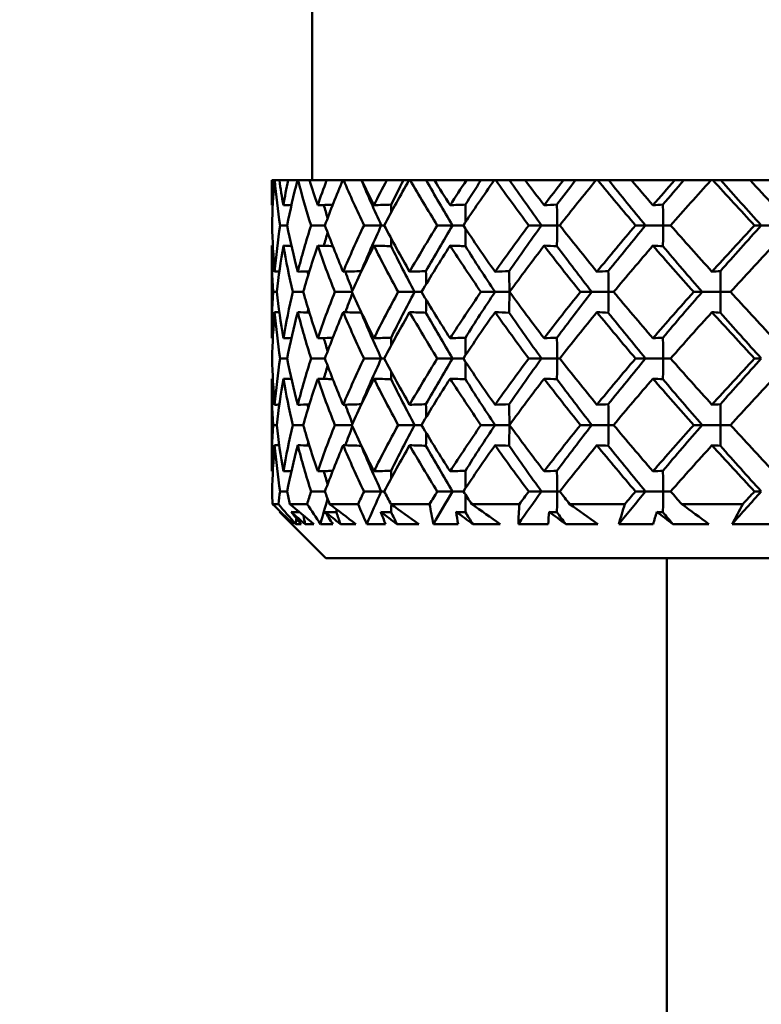
# Model space of a CAD drawing. Units: inches. Extents: x 3 to 157, y -86 to 85.
# Drawn here: x 13 to 13, y 69 to 70 of the extents above; entities that cross this region are included whole.
import ezdxf

# ---------------------------------------------------------------- set-up
doc = ezdxf.new("R2010")
doc.units = ezdxf.units.IN
doc.header["$LTSCALE"] = 8
doc.header["$MEASUREMENT"] = 0
doc.layers.add('Dimension (ANSI)', color=7, linetype='Continuous', lineweight=25)
doc.layers.add('Visible (ANSI)', color=7, linetype='Continuous', lineweight=50)
doc.styles.get("Standard").update_dxf_attribs({"font": 'calibril.ttf'})
doc.dimstyles.new('Default (ANSI)', dxfattribs={"dimscale": 8, "dimtxt": 0.125, "dimasz": 0.098425, "dimexe": 0.125, "dimexo": 0.0625, "dimgap": 0.031496, "dimtad": 0, "dimtih": 1, "dimtoh": 1, "dimrnd": 1e-08, "dimzin": 4, "dimdsep": 46, "dimtxsty": 'Standard', "dimcen": 0.09, "dimdle": 0.393701, "dimclrd": 256, "dimclre": 256, "dimclrt": 256, "dimadec": 0, "dimazin": 1, "dimtfac": 1, "dimtofl": 0, "dimtmove": 0, "dimatfit": 3, "dimfxl": 1, "dimtolj": 1, "dimtzin": 4, "dimlwd": -1, "dimlwe": -1, "dimarcsym": 0})

# ---------------------------------------------------------------- blocks, each defined once
blk = doc.blocks.new('*D13')
at = {"layer": 'Defpoints', "color": 0, "transparency": 16777216}
for p in [(9.42323, 69.8712), (9.42323, 67.70139), (6.29673, 67.11765)]:
    blk.add_point(p, dxfattribs=at)
at = {"layer": 'Dimension (ANSI)', "transparency": 16777216}
for p, q in [((9.42323, 69.3712), (9.42323, 66.70139)), ((7.08414, 67.70139), (8.63583, 67.70139)), ((9.42323, 67.70139), (15.77291, 67.70139))]:
    blk.add_line(p, q, dxfattribs=at)
for points in [[(7.08414, 67.83262), (7.08414, 67.57016), (6.29673, 67.70139)], [(8.63583, 67.83262), (8.63583, 67.57016), (9.42323, 67.70139)]]:
    blk.add_solid(points, dxfattribs=at)
at = {"layer": 'Dimension (ANSI)', "transparency": 16777216, "char_height": 1, "attachment_point": 3}
for s, insert in [('\\A1; 3.13', (19.23488, 68.9749)), ('\\A1;[79.4]', (19.41873, 67.44942))]:
    blk.add_mtext(s, dxfattribs=dict(at, insert=insert))

msp = doc.modelspace()

# ---------------------------------------------------------------- linework, layer by layer
at = {"layer": 'Visible (ANSI)'}
for p, q in [((13.03529, 70.03765), (13.03529, 70.19765)), ((13.00529, 70.03765), (13.00559, 70.03765)), ((13.00529, 70.03765), (13.00529, 70.01918)), ((13.00737, 70.03765), (13.00559, 70.03765)), ((13.00737, 70.03765), (13.00751, 70.03765)), ((13.01096, 70.03765), (13.00751, 70.03765)), ((13.01096, 70.03765), (13.01738, 70.03765)), ((13.02433, 70.03765), (13.01738, 70.03765)), ((13.02433, 70.03765), (13.02476, 70.03765)), ((13.03333, 70.03765), (13.02476, 70.03765)), ((13.03333, 70.03765), (13.04596, 70.03765)), ((13.05787, 70.03765), (13.04596, 70.03765)), ((13.05787, 70.03765), (13.05858, 70.03765)), ((13.07181, 70.03765), (13.05858, 70.03765)), ((13.07201, 70.03765), (13.07181, 70.03765)), ((13.07201, 70.03765), (13.09048, 70.03765)), ((13.10284, 70.03765), (13.09048, 70.03765)), ((13.10699, 70.03765), (13.10284, 70.03765)), ((13.10699, 70.03765), (13.10795, 70.03765)), ((13.11983, 70.03765), (13.10795, 70.03765)), ((13.12583, 70.03765), (13.11983, 70.03765)), ((13.12583, 70.03765), (13.14958, 70.03765)), ((13.16033, 70.03765), (13.14958, 70.03765)), ((13.17019, 70.03765), (13.16033, 70.03765)), ((13.17019, 70.03765), (13.17136, 70.03765)), ((13.18153, 70.03765), (13.17136, 70.03765)), ((13.19316, 70.03765), (13.18153, 70.03765)), ((13.19316, 70.03765), (13.22145, 70.03765)), ((13.23028, 70.03765), (13.22145, 70.03765)), ((13.24554, 70.03765), (13.23028, 70.03765)), ((13.24554, 70.03765), (13.2469, 70.03765)), ((13.25505, 70.03765), (13.2469, 70.03765)), ((13.27195, 70.03765), (13.25505, 70.03765)), ((13.27195, 70.03765), (13.30393, 70.03765)), ((13.31056, 70.03765), (13.30393, 70.03765)), ((13.33076, 70.03765), (13.31056, 70.03765)), ((13.33076, 70.03765), (13.33226, 70.03765)), ((13.33814, 70.03765), (13.33226, 70.03765)), ((13.3598, 70.03765), (13.33814, 70.03765)), ((13.3598, 70.03765), (13.3945, 70.03765)), ((13.01146, 70.00418), (13.01667, 70.00418)), ((13.03442, 70.00418), (13.04468, 70.00418)), ((13.07366, 70.00418), (13.08648, 70.00418)), ((13.08648, 70.00418), (13.08866, 70.00418)), ((13.12798, 70.00418), (13.13932, 70.00418)), ((13.13932, 70.00418), (13.14727, 70.00418)), ((13.19575, 70.00418), (13.20527, 70.00418)), ((13.20527, 70.00418), (13.21676, 70.00418)), ((13.21873, 70.00418), (13.21676, 70.00418)), ((13.2749, 70.00418), (13.2823, 70.00418)), ((13.2823, 70.00418), (13.29529, 70.00418)), ((13.30088, 70.00418), (13.29529, 70.00418)), ((13.36302, 70.00418), (13.36808, 70.00418)), ((13.36808, 70.00418), (13.38218, 70.00418)), ((13.00529, 69.98918), (13.00529, 69.92057)), ((13.00633, 69.95488), (13.00894, 69.95488)), ((13.02085, 69.95488), (13.02862, 69.95488)), ((13.05207, 69.95488), (13.06474, 69.95488)), ((13.09903, 69.95488), (13.11115, 69.95488)), ((13.11115, 69.95488), (13.11623, 69.95488)), ((13.16031, 69.95488), (13.17077, 69.95488)), ((13.17077, 69.95488), (13.18138, 69.95488)), ((13.18152, 69.95488), (13.18138, 69.95488)), ((13.23405, 69.95488), (13.24253, 69.95488)), ((13.24253, 69.95488), (13.25482, 69.95488)), ((13.25862, 69.95488), (13.25482, 69.95488)), ((13.318, 69.95488), (13.32425, 69.95488)), ((13.32425, 69.95488), (13.33785, 69.95488)), ((13.34519, 69.95488), (13.33785, 69.95488)), ((13.01146, 69.90557), (13.01667, 69.90557)), ((13.03442, 69.90557), (13.04468, 69.90557)), ((13.07366, 69.90557), (13.08648, 69.90557)), ((13.08648, 69.90557), (13.08866, 69.90557)), ((13.12798, 69.90557), (13.13932, 69.90557)), ((13.13932, 69.90557), (13.14727, 69.90557)), ((13.19575, 69.90557), (13.20527, 69.90557)), ((13.20527, 69.90557), (13.21676, 69.90557)), ((13.21873, 69.90557), (13.21676, 69.90557)), ((13.2749, 69.90557), (13.2823, 69.90557)), ((13.2823, 69.90557), (13.29529, 69.90557)), ((13.30088, 69.90557), (13.29529, 69.90557)), ((13.36302, 69.90557), (13.36808, 69.90557)), ((13.00529, 69.89057), (13.00529, 69.82196)), ((13.00633, 69.85626), (13.00894, 69.85626)), ((13.02085, 69.85626), (13.02862, 69.85626)), ((13.05207, 69.85626), (13.06474, 69.85626)), ((13.09903, 69.85626), (13.11115, 69.85626)), ((13.11115, 69.85626), (13.11623, 69.85626)), ((13.16031, 69.85626), (13.17077, 69.85626)), ((13.17077, 69.85626), (13.18138, 69.85626)), ((13.18152, 69.85626), (13.18138, 69.85626)), ((13.23405, 69.85626), (13.24253, 69.85626)), ((13.24253, 69.85626), (13.25482, 69.85626)), ((13.25862, 69.85626), (13.25482, 69.85626)), ((13.318, 69.85626), (13.32425, 69.85626)), ((13.32425, 69.85626), (13.33785, 69.85626)), ((13.34519, 69.85626), (13.33785, 69.85626)), ((13.01146, 69.80696), (13.01667, 69.80696)), ((13.03442, 69.80696), (13.04468, 69.80696)), ((13.07366, 69.80696), (13.08648, 69.80696)), ((13.08648, 69.80696), (13.08866, 69.80696)), ((13.12798, 69.80696), (13.13932, 69.80696)), ((13.13932, 69.80696), (13.14727, 69.80696)), ((13.19575, 69.80696), (13.20527, 69.80696)), ((13.20527, 69.80696), (13.21676, 69.80696)), ((13.21873, 69.80696), (13.21676, 69.80696)), ((13.2749, 69.80696), (13.2823, 69.80696)), ((13.2823, 69.80696), (13.29529, 69.80696)), ((13.30088, 69.80696), (13.29529, 69.80696)), ((13.36302, 69.80696), (13.36808, 69.80696)), ((13.01017, 69.79765), (13.00581, 69.79765)), ((13.04529, 69.75765), (13.01114, 69.7918)), ((13.03154, 69.79765), (13.01861, 69.79765)), ((13.06929, 69.79765), (13.04817, 69.79765)), ((13.12225, 69.79765), (13.09359, 69.79765)), ((13.18884, 69.79765), (13.15349, 69.79765)), ((13.26701, 69.79765), (13.22606, 69.79765)), ((13.35439, 69.79765), (13.30909, 69.79765)), ((13.04529, 69.75765), (14.09529, 69.75765)), ((13.29797, 65.78025), (13.29797, 69.75765))]:
    msp.add_line(p, q, dxfattribs=at)
for points in [[(13.00529, 70.01918), (13.00529, 70.02534), (13.00539, 70.0315), (13.00559, 70.03765)], [(13.00737, 70.03765), (13.00641, 70.0265), (13.00578, 70.01534), (13.00549, 70.00418)], [(13.01146, 70.00418), (13.00982, 70.01533), (13.0085, 70.02649), (13.00751, 70.03765)], [(13.01096, 70.03765), (13.01183, 70.0315), (13.0128, 70.02534), (13.01387, 70.01918)], [(13.01387, 70.01918), (13.01494, 70.02534), (13.01611, 70.0315), (13.01738, 70.03765)], [(13.02433, 70.03765), (13.02145, 70.0265), (13.0189, 70.01534), (13.01667, 70.00418)], [(13.03442, 70.00418), (13.03089, 70.01533), (13.02766, 70.02649), (13.02476, 70.03765)], [(13.03333, 70.03765), (13.03525, 70.0315), (13.03726, 70.02534), (13.03936, 70.01918)], [(13.03936, 70.01918), (13.04147, 70.02534), (13.04367, 70.0315), (13.04596, 70.03765)], [(13.05787, 70.03765), (13.05317, 70.0265), (13.04877, 70.01534), (13.04468, 70.00418)], [(13.07366, 70.00418), (13.06834, 70.01533), (13.06331, 70.02649), (13.05858, 70.03765)], [(13.08648, 70.00418), (13.0813, 70.01534), (13.07641, 70.0265), (13.07181, 70.03765)], [(13.07201, 70.03765), (13.07491, 70.0315), (13.07791, 70.02534), (13.08098, 70.01918)], [(13.08098, 70.01918), (13.08406, 70.02534), (13.08723, 70.0315), (13.09048, 70.03765)], [(13.10699, 70.03765), (13.10061, 70.0265), (13.09449, 70.01534), (13.08866, 70.00418)], [(13.0938, 70.01959), (13.09673, 70.02561), (13.09974, 70.03163), (13.10284, 70.03765)], [(13.12798, 70.00418), (13.12105, 70.01533), (13.11436, 70.02649), (13.10795, 70.03765)], [(13.13932, 70.00418), (13.13257, 70.01534), (13.12607, 70.0265), (13.11983, 70.03765)], [(13.12583, 70.03765), (13.12964, 70.0315), (13.13352, 70.02534), (13.13747, 70.01918)], [(13.13747, 70.01918), (13.14143, 70.02534), (13.14547, 70.0315), (13.14958, 70.03765)], [(13.17019, 70.03765), (13.16231, 70.0265), (13.15467, 70.01534), (13.14727, 70.00418)], [(13.14881, 70.01959), (13.15258, 70.02561), (13.15642, 70.03163), (13.16033, 70.03765)], [(13.19575, 70.00418), (13.1874, 70.01533), (13.17927, 70.02649), (13.17136, 70.03765)], [(13.20527, 70.00418), (13.19714, 70.01534), (13.18922, 70.0265), (13.18153, 70.03765)], [(13.19316, 70.03765), (13.19775, 70.0315), (13.2024, 70.02534), (13.20711, 70.01918)], [(13.20711, 70.01918), (13.21183, 70.02534), (13.21661, 70.0315), (13.22145, 70.03765)], [(13.21662, 70.01959), (13.22112, 70.02561), (13.22567, 70.03163), (13.23028, 70.03765)], [(13.24554, 70.03765), (13.23641, 70.0265), (13.22747, 70.01534), (13.21873, 70.00418)], [(13.2749, 70.00418), (13.26539, 70.01533), (13.25606, 70.02649), (13.2469, 70.03765)], [(13.2823, 70.00418), (13.27304, 70.01534), (13.26395, 70.0265), (13.25505, 70.03765)], [(13.27195, 70.03765), (13.27717, 70.0315), (13.28246, 70.02534), (13.28779, 70.01918)], [(13.28779, 70.01918), (13.29312, 70.02534), (13.2985, 70.0315), (13.30393, 70.03765)], [(13.29519, 70.01959), (13.30027, 70.02561), (13.30539, 70.03163), (13.31056, 70.03765)], [(13.33076, 70.03765), (13.32065, 70.0265), (13.31069, 70.01534), (13.30088, 70.00418)], [(13.36302, 70.00418), (13.35265, 70.01533), (13.34239, 70.02649), (13.33226, 70.03765)], [(13.36808, 70.00418), (13.35798, 70.01534), (13.34799, 70.0265), (13.33814, 70.03765)], [(13.3598, 70.03765), (13.36551, 70.0315), (13.37126, 70.02534), (13.37705, 70.01918)], [(13.00609, 70.0192), (13.00582, 70.0192), (13.00555, 70.01919), (13.00529, 70.01918)], [(13.0199, 70.01935), (13.01789, 70.01929), (13.01588, 70.01924), (13.01387, 70.01918)], [(13.05049, 70.0195), (13.04678, 70.0194), (13.04307, 70.01929), (13.03936, 70.01918)], [(13.04669, 70.00959), (13.04572, 70.01283), (13.04477, 70.01607), (13.04386, 70.01931)], [(13.0938, 70.01959), (13.08953, 70.01945), (13.08526, 70.01931), (13.08098, 70.01918)], [(13.0939, 70.01407), (13.09387, 70.01591), (13.09384, 70.01775), (13.0938, 70.01959)], [(13.14881, 70.01959), (13.14503, 70.01945), (13.14125, 70.01931), (13.13747, 70.01918)], [(13.14896, 70.00673), (13.14895, 70.01101), (13.1489, 70.0153), (13.14881, 70.01959)], [(13.21662, 70.01959), (13.21345, 70.01945), (13.21028, 70.01931), (13.20711, 70.01918)], [(13.29519, 70.01959), (13.29272, 70.01945), (13.29025, 70.01931), (13.28779, 70.01918)], [(13.00549, 70.00418), (13.00579, 69.99274), (13.00644, 69.98131), (13.00744, 69.96988)], [(13.00744, 69.96988), (13.00844, 69.98131), (13.00978, 69.99275), (13.01146, 70.00418)], [(13.01667, 70.00418), (13.01896, 69.99276), (13.02158, 69.98132), (13.02454, 69.96988)], [(13.02454, 69.96988), (13.0275, 69.98131), (13.0308, 69.99275), (13.03442, 70.00418)], [(13.04468, 70.00418), (13.04887, 69.99276), (13.05339, 69.98132), (13.05823, 69.96988)], [(13.05823, 69.96988), (13.06306, 69.98131), (13.0682, 69.99275), (13.07366, 70.00418)], [(13.07163, 69.97028), (13.07629, 69.98158), (13.08123, 69.99288), (13.08648, 70.00418)], [(13.08866, 70.00418), (13.09463, 69.99276), (13.1009, 69.98132), (13.10747, 69.96988)], [(13.10747, 69.96988), (13.11403, 69.98131), (13.12087, 69.99275), (13.12798, 70.00418)], [(13.11959, 69.97028), (13.1259, 69.98158), (13.13248, 69.99288), (13.13932, 70.00418)], [(13.14727, 70.00418), (13.15484, 69.99276), (13.16268, 69.98132), (13.17077, 69.96988)], [(13.17077, 69.96988), (13.17886, 69.98131), (13.18719, 69.99275), (13.19575, 70.00418)], [(13.18124, 69.97028), (13.18902, 69.98158), (13.19703, 69.99288), (13.20527, 70.00418)], [(13.21873, 70.00418), (13.22768, 69.99276), (13.23684, 69.98132), (13.24622, 69.96988)], [(13.24622, 69.96988), (13.25559, 69.98131), (13.26515, 69.99275), (13.2749, 70.00418)], [(13.2547, 69.97028), (13.26372, 69.98158), (13.27292, 69.99288), (13.2823, 70.00418)], [(13.30088, 70.00418), (13.31092, 69.99276), (13.32114, 69.98132), (13.33151, 69.96988)], [(13.33151, 69.96988), (13.34187, 69.98131), (13.35238, 69.99275), (13.36302, 70.00418)], [(13.33776, 69.97028), (13.34774, 69.98158), (13.35785, 69.99288), (13.36808, 70.00418)], [(13.04386, 69.98905), (13.04477, 69.99229), (13.04572, 69.99553), (13.04669, 69.99878)], [(13.14896, 70.00164), (13.14895, 69.99735), (13.1489, 69.99306), (13.14881, 69.98878)], [(13.00609, 69.98916), (13.00582, 69.98917), (13.00555, 69.98917), (13.00529, 69.98918)], [(13.00633, 69.95488), (13.00564, 69.96631), (13.00529, 69.97774), (13.00529, 69.98918)], [(13.01387, 69.98918), (13.01189, 69.97774), (13.01024, 69.96631), (13.00894, 69.95488)], [(13.0199, 69.98902), (13.01789, 69.98907), (13.01588, 69.98913), (13.01387, 69.98918)], [(13.02085, 69.95488), (13.01819, 69.96631), (13.01586, 69.97774), (13.01387, 69.98918)], [(13.03936, 69.98918), (13.03545, 69.97774), (13.03187, 69.96631), (13.02862, 69.95488)], [(13.05049, 69.98886), (13.04678, 69.98897), (13.04307, 69.98907), (13.03936, 69.98918)], [(13.05207, 69.95488), (13.04751, 69.96631), (13.04327, 69.97774), (13.03936, 69.98918)], [(13.08098, 69.98918), (13.07527, 69.97774), (13.06985, 69.96631), (13.06474, 69.95488)], [(13.0938, 69.98878), (13.08953, 69.98891), (13.08526, 69.98905), (13.08098, 69.98918)], [(13.09903, 69.95488), (13.09272, 69.96631), (13.0867, 69.97774), (13.08098, 69.98918)], [(13.0939, 69.99429), (13.09387, 69.99245), (13.09384, 69.99061), (13.0938, 69.98878)], [(13.11115, 69.95488), (13.10509, 69.96618), (13.0993, 69.97748), (13.0938, 69.98878)], [(13.13747, 69.98918), (13.13012, 69.97774), (13.12304, 69.96631), (13.11623, 69.95488)], [(13.14881, 69.98878), (13.14503, 69.98891), (13.14125, 69.98905), (13.13747, 69.98918)], [(13.16031, 69.95488), (13.15244, 69.96631), (13.14483, 69.97774), (13.13747, 69.98918)], [(13.17077, 69.95488), (13.16321, 69.96618), (13.15588, 69.97748), (13.14881, 69.98878)], [(13.20711, 69.98918), (13.19835, 69.97774), (13.18982, 69.96631), (13.18152, 69.95488)], [(13.21662, 69.98878), (13.21345, 69.98891), (13.21028, 69.98905), (13.20711, 69.98918)], [(13.23405, 69.95488), (13.22486, 69.96631), (13.21588, 69.97774), (13.20711, 69.98918)], [(13.24253, 69.95488), (13.2337, 69.96618), (13.22505, 69.97748), (13.21662, 69.98878)], [(13.28779, 69.98918), (13.27789, 69.97774), (13.26816, 69.96631), (13.25862, 69.95488)], [(13.29519, 69.98878), (13.29272, 69.98891), (13.29025, 69.98905), (13.28779, 69.98918)], [(13.318, 69.95488), (13.30777, 69.96631), (13.29769, 69.97774), (13.28779, 69.98918)], [(13.32425, 69.95488), (13.31441, 69.96618), (13.30472, 69.97748), (13.29519, 69.98878)], [(13.37705, 69.98918), (13.3663, 69.97774), (13.35568, 69.96631), (13.34519, 69.95488)], [(13.01086, 69.96997), (13.00972, 69.96994), (13.00858, 69.96991), (13.00744, 69.96988)], [(13.03315, 69.97012), (13.03028, 69.97004), (13.02741, 69.96996), (13.02454, 69.96988)], [(13.03239, 69.96766), (13.03223, 69.96847), (13.03206, 69.96928), (13.0319, 69.97008)], [(13.07163, 69.97028), (13.06717, 69.97014), (13.06269, 69.97001), (13.05823, 69.96988)], [(13.06514, 69.95576), (13.06332, 69.96048), (13.06155, 69.9652), (13.05983, 69.96993)], [(13.07164, 69.96992), (13.07164, 69.97004), (13.07164, 69.97016), (13.07163, 69.97028)], [(13.11959, 69.97028), (13.11555, 69.97014), (13.11151, 69.97001), (13.10747, 69.96988)], [(13.11973, 69.96071), (13.11971, 69.9639), (13.11966, 69.96709), (13.11959, 69.97028)], [(13.18124, 69.97028), (13.17775, 69.97014), (13.17426, 69.97001), (13.17077, 69.96988)], [(13.2547, 69.97028), (13.25188, 69.97014), (13.24905, 69.97001), (13.24622, 69.96988)], [(13.33776, 69.97028), (13.33568, 69.97014), (13.33359, 69.97001), (13.33151, 69.96988)], [(13.00529, 69.92057), (13.00529, 69.93201), (13.00564, 69.94344), (13.00633, 69.95488)], [(13.00894, 69.95488), (13.01024, 69.94344), (13.01189, 69.93201), (13.01387, 69.92057)], [(13.01387, 69.92057), (13.01586, 69.93201), (13.01819, 69.94344), (13.02085, 69.95488)], [(13.02862, 69.95488), (13.03187, 69.94343), (13.03545, 69.932), (13.03936, 69.92057)], [(13.03936, 69.92057), (13.04327, 69.93201), (13.04751, 69.94344), (13.05207, 69.95488)], [(13.05983, 69.93983), (13.06155, 69.94455), (13.06332, 69.94927), (13.06514, 69.95399)], [(13.06474, 69.95488), (13.06986, 69.94343), (13.07527, 69.932), (13.08098, 69.92057)], [(13.08098, 69.92057), (13.0867, 69.93201), (13.09272, 69.94344), (13.09903, 69.95488)], [(13.0938, 69.92098), (13.0993, 69.93228), (13.10509, 69.94358), (13.11115, 69.95488)], [(13.11623, 69.95488), (13.12305, 69.94343), (13.13013, 69.932), (13.13747, 69.92057)], [(13.13747, 69.92057), (13.14482, 69.93201), (13.15244, 69.94344), (13.16031, 69.95488)], [(13.14881, 69.92098), (13.15588, 69.93228), (13.16321, 69.94358), (13.17077, 69.95488)], [(13.18152, 69.95488), (13.18983, 69.94343), (13.19836, 69.932), (13.20711, 69.92057)], [(13.20711, 69.92057), (13.21587, 69.93201), (13.22486, 69.94344), (13.23405, 69.95488)], [(13.21662, 69.92098), (13.22505, 69.93228), (13.2337, 69.94358), (13.24253, 69.95488)], [(13.25862, 69.95488), (13.26817, 69.94343), (13.27789, 69.932), (13.28779, 69.92057)], [(13.28779, 69.92057), (13.29769, 69.93201), (13.30777, 69.94344), (13.318, 69.95488)], [(13.29519, 69.92098), (13.30472, 69.93228), (13.31441, 69.94358), (13.32425, 69.95488)], [(13.34519, 69.95488), (13.35569, 69.94343), (13.36631, 69.932), (13.37705, 69.92057)], [(13.11973, 69.94904), (13.11971, 69.94585), (13.11966, 69.94266), (13.11959, 69.93947)], [(13.00744, 69.93987), (13.00644, 69.92844), (13.00579, 69.91701), (13.00549, 69.90557)], [(13.01086, 69.93978), (13.00972, 69.93981), (13.00858, 69.93984), (13.00744, 69.93987)], [(13.01146, 69.90557), (13.00978, 69.91701), (13.00844, 69.92844), (13.00744, 69.93987)], [(13.02454, 69.93987), (13.02158, 69.92844), (13.01896, 69.91701), (13.01667, 69.90557)], [(13.03315, 69.93963), (13.03028, 69.93972), (13.02741, 69.9398), (13.02454, 69.93987)], [(13.03442, 69.90557), (13.03079, 69.91701), (13.0275, 69.92844), (13.02454, 69.93987)], [(13.0319, 69.93967), (13.03206, 69.94048), (13.03223, 69.94128), (13.03239, 69.94209)], [(13.05823, 69.93987), (13.05339, 69.92844), (13.04888, 69.91701), (13.04468, 69.90557)], [(13.07163, 69.93947), (13.06717, 69.93961), (13.06269, 69.93974), (13.05823, 69.93987)], [(13.07366, 69.90557), (13.0682, 69.91701), (13.06306, 69.92844), (13.05823, 69.93987)], [(13.07164, 69.93983), (13.07164, 69.93971), (13.07164, 69.93959), (13.07163, 69.93947)], [(13.08648, 69.90557), (13.08123, 69.91687), (13.07629, 69.92817), (13.07163, 69.93947)], [(13.10747, 69.93987), (13.10091, 69.92844), (13.09464, 69.91701), (13.08866, 69.90557)], [(13.11959, 69.93947), (13.11555, 69.93961), (13.11151, 69.93974), (13.10747, 69.93987)], [(13.12798, 69.90557), (13.12087, 69.91701), (13.11402, 69.92844), (13.10747, 69.93987)], [(13.13932, 69.90557), (13.13248, 69.91687), (13.1259, 69.92817), (13.11959, 69.93947)], [(13.17077, 69.93987), (13.16269, 69.92844), (13.15485, 69.91701), (13.14727, 69.90557)], [(13.18124, 69.93947), (13.17775, 69.93961), (13.17426, 69.93974), (13.17077, 69.93987)], [(13.19575, 69.90557), (13.18719, 69.91701), (13.17886, 69.92844), (13.17077, 69.93987)], [(13.20527, 69.90557), (13.19703, 69.91687), (13.18902, 69.92817), (13.18124, 69.93947)], [(13.24622, 69.93987), (13.23685, 69.92844), (13.22768, 69.91701), (13.21873, 69.90557)], [(13.2547, 69.93947), (13.25188, 69.93961), (13.24905, 69.93974), (13.24622, 69.93987)], [(13.2749, 69.90557), (13.26515, 69.91701), (13.25558, 69.92844), (13.24622, 69.93987)], [(13.2823, 69.90557), (13.27292, 69.91687), (13.26372, 69.92817), (13.2547, 69.93947)], [(13.33151, 69.93987), (13.32115, 69.92844), (13.31093, 69.91701), (13.30088, 69.90557)], [(13.33776, 69.93947), (13.33568, 69.93961), (13.33359, 69.93974), (13.33151, 69.93987)], [(13.36302, 69.90557), (13.35238, 69.91701), (13.34187, 69.92844), (13.33151, 69.93987)], [(13.36808, 69.90557), (13.35785, 69.91687), (13.34774, 69.92817), (13.33776, 69.93947)], [(13.00609, 69.92059), (13.00582, 69.92059), (13.00555, 69.92058), (13.00529, 69.92057)], [(13.0199, 69.92074), (13.01789, 69.92068), (13.01588, 69.92063), (13.01387, 69.92057)], [(13.05049, 69.92089), (13.04678, 69.92078), (13.04307, 69.92068), (13.03936, 69.92057)], [(13.04669, 69.91098), (13.04572, 69.91422), (13.04477, 69.91746), (13.04386, 69.9207)], [(13.0938, 69.92098), (13.08953, 69.92084), (13.08526, 69.9207), (13.08098, 69.92057)], [(13.0939, 69.91546), (13.09387, 69.9173), (13.09384, 69.91914), (13.0938, 69.92098)], [(13.14881, 69.92098), (13.14503, 69.92084), (13.14125, 69.9207), (13.13747, 69.92057)], [(13.14896, 69.90812), (13.14895, 69.9124), (13.1489, 69.91669), (13.14881, 69.92098)], [(13.21662, 69.92098), (13.21345, 69.92084), (13.21028, 69.9207), (13.20711, 69.92057)], [(13.29519, 69.92098), (13.29272, 69.92084), (13.29025, 69.9207), (13.28779, 69.92057)], [(13.00549, 69.90557), (13.00579, 69.89414), (13.00644, 69.88271), (13.00744, 69.87127)], [(13.00744, 69.87127), (13.00844, 69.8827), (13.00978, 69.89414), (13.01146, 69.90557)], [(13.01667, 69.90557), (13.01896, 69.89414), (13.02158, 69.88271), (13.02454, 69.87127)], [(13.02454, 69.87127), (13.0275, 69.8827), (13.0308, 69.89414), (13.03442, 69.90557)], [(13.04386, 69.89044), (13.04477, 69.89368), (13.04572, 69.89692), (13.04669, 69.90017)], [(13.04468, 69.90557), (13.04888, 69.89413), (13.05339, 69.8827), (13.05823, 69.87127)], [(13.05823, 69.87127), (13.06306, 69.8827), (13.0682, 69.89414), (13.07366, 69.90557)], [(13.07163, 69.87167), (13.07629, 69.88297), (13.08123, 69.89427), (13.08648, 69.90557)], [(13.08866, 69.90557), (13.09464, 69.89413), (13.10091, 69.8827), (13.10747, 69.87127)], [(13.10747, 69.87127), (13.11403, 69.8827), (13.12087, 69.89414), (13.12798, 69.90557)], [(13.11959, 69.87167), (13.1259, 69.88297), (13.13248, 69.89427), (13.13932, 69.90557)], [(13.14727, 69.90557), (13.15485, 69.89413), (13.16269, 69.8827), (13.17077, 69.87127)], [(13.14896, 69.90302), (13.14895, 69.89874), (13.1489, 69.89445), (13.14881, 69.89017)], [(13.17077, 69.87127), (13.17886, 69.8827), (13.18719, 69.89414), (13.19575, 69.90557)], [(13.18124, 69.87167), (13.18902, 69.88297), (13.19703, 69.89427), (13.20527, 69.90557)], [(13.21873, 69.90557), (13.22769, 69.89413), (13.23685, 69.8827), (13.24622, 69.87127)], [(13.24622, 69.87127), (13.25559, 69.8827), (13.26515, 69.89414), (13.2749, 69.90557)], [(13.2547, 69.87167), (13.26372, 69.88297), (13.27292, 69.89427), (13.2823, 69.90557)], [(13.30088, 69.90557), (13.31093, 69.89413), (13.32115, 69.8827), (13.33151, 69.87127)], [(13.33151, 69.87127), (13.34187, 69.8827), (13.35238, 69.89414), (13.36302, 69.90557)], [(13.33776, 69.87167), (13.34774, 69.88297), (13.35785, 69.89427), (13.36808, 69.90557)], [(13.0939, 69.89568), (13.09387, 69.89384), (13.09384, 69.892), (13.0938, 69.89017)], [(13.00609, 69.89055), (13.00582, 69.89055), (13.00555, 69.89056), (13.00529, 69.89057)], [(13.00633, 69.85626), (13.00564, 69.86771), (13.00529, 69.87914), (13.00529, 69.89057)], [(13.01387, 69.89057), (13.01189, 69.87913), (13.01024, 69.8677), (13.00894, 69.85626)], [(13.0199, 69.8904), (13.01789, 69.89046), (13.01588, 69.89051), (13.01387, 69.89057)], [(13.02085, 69.85626), (13.01818, 69.86771), (13.01586, 69.87914), (13.01387, 69.89057)], [(13.03936, 69.89057), (13.03545, 69.87913), (13.03187, 69.8677), (13.02862, 69.85626)], [(13.05049, 69.89025), (13.04678, 69.89036), (13.04307, 69.89046), (13.03936, 69.89057)], [(13.05207, 69.85626), (13.04751, 69.86771), (13.04327, 69.87915), (13.03936, 69.89057)], [(13.08098, 69.89057), (13.07527, 69.87913), (13.06985, 69.8677), (13.06474, 69.85626)], [(13.0938, 69.89017), (13.08953, 69.8903), (13.08526, 69.89044), (13.08098, 69.89057)], [(13.09903, 69.85626), (13.09271, 69.86771), (13.0867, 69.87915), (13.08098, 69.89057)], [(13.11115, 69.85626), (13.10509, 69.86757), (13.0993, 69.87887), (13.0938, 69.89017)], [(13.13747, 69.89057), (13.13012, 69.87913), (13.12304, 69.8677), (13.11623, 69.85626)], [(13.14881, 69.89017), (13.14503, 69.8903), (13.14125, 69.89044), (13.13747, 69.89057)], [(13.16031, 69.85626), (13.15243, 69.86771), (13.14482, 69.87915), (13.13747, 69.89057)], [(13.17077, 69.85626), (13.16321, 69.86757), (13.15588, 69.87887), (13.14881, 69.89017)], [(13.20711, 69.89057), (13.19835, 69.87913), (13.18982, 69.8677), (13.18152, 69.85626)], [(13.21662, 69.89017), (13.21345, 69.8903), (13.21028, 69.89044), (13.20711, 69.89057)], [(13.23405, 69.85626), (13.22485, 69.86771), (13.21586, 69.87915), (13.20711, 69.89057)], [(13.24253, 69.85626), (13.2337, 69.86757), (13.22505, 69.87887), (13.21662, 69.89017)], [(13.28779, 69.89057), (13.27789, 69.87913), (13.26816, 69.8677), (13.25862, 69.85626)], [(13.29519, 69.89017), (13.29272, 69.8903), (13.29025, 69.89044), (13.28779, 69.89057)], [(13.318, 69.85626), (13.30776, 69.86771), (13.29768, 69.87915), (13.28779, 69.89057)], [(13.32425, 69.85626), (13.31441, 69.86757), (13.30472, 69.87887), (13.29519, 69.89017)], [(13.37705, 69.89057), (13.3663, 69.87913), (13.35568, 69.8677), (13.34519, 69.85626)], [(13.01086, 69.87136), (13.00972, 69.87133), (13.00858, 69.8713), (13.00744, 69.87127)], [(13.03315, 69.87151), (13.03028, 69.87143), (13.02741, 69.87135), (13.02454, 69.87127)], [(13.03239, 69.86905), (13.03223, 69.86986), (13.03206, 69.87067), (13.0319, 69.87147)], [(13.07163, 69.87167), (13.06717, 69.87153), (13.06269, 69.8714), (13.05823, 69.87127)], [(13.06514, 69.85715), (13.06332, 69.86187), (13.06155, 69.86659), (13.05983, 69.87131)], [(13.07164, 69.87131), (13.07164, 69.87143), (13.07164, 69.87155), (13.07163, 69.87167)], [(13.11959, 69.87167), (13.11555, 69.87153), (13.11151, 69.8714), (13.10747, 69.87127)], [(13.11973, 69.8621), (13.11971, 69.86529), (13.11966, 69.86848), (13.11959, 69.87167)], [(13.18124, 69.87167), (13.17775, 69.87153), (13.17426, 69.8714), (13.17077, 69.87127)], [(13.2547, 69.87167), (13.25188, 69.87153), (13.24905, 69.8714), (13.24622, 69.87127)], [(13.33776, 69.87167), (13.33568, 69.87153), (13.33359, 69.8714), (13.33151, 69.87127)], [(13.00529, 69.82196), (13.00529, 69.8334), (13.00564, 69.84483), (13.00633, 69.85626)], [(13.00894, 69.85626), (13.01024, 69.84485), (13.01188, 69.83341), (13.01387, 69.82196)], [(13.01387, 69.82196), (13.01586, 69.8334), (13.01819, 69.84483), (13.02085, 69.85626)], [(13.02862, 69.85626), (13.03186, 69.84485), (13.03545, 69.83341), (13.03936, 69.82196)], [(13.03936, 69.82196), (13.04327, 69.8334), (13.04751, 69.84483), (13.05207, 69.85626)], [(13.06474, 69.85626), (13.06985, 69.84484), (13.07526, 69.8334), (13.08098, 69.82196)], [(13.08098, 69.82196), (13.0867, 69.8334), (13.09272, 69.84483), (13.09903, 69.85626)], [(13.0938, 69.82236), (13.0993, 69.83366), (13.10509, 69.84496), (13.11115, 69.85626)], [(13.11623, 69.85626), (13.12304, 69.84484), (13.13012, 69.8334), (13.13747, 69.82196)], [(13.13747, 69.82196), (13.14483, 69.8334), (13.15244, 69.84483), (13.16031, 69.85626)], [(13.14881, 69.82236), (13.15588, 69.83366), (13.16321, 69.84496), (13.17077, 69.85626)], [(13.18152, 69.85626), (13.18981, 69.84484), (13.19835, 69.8334), (13.20711, 69.82196)], [(13.20711, 69.82196), (13.21588, 69.8334), (13.22486, 69.84483), (13.23405, 69.85626)], [(13.21662, 69.82236), (13.22505, 69.83366), (13.2337, 69.84496), (13.24253, 69.85626)], [(13.25862, 69.85626), (13.26815, 69.84484), (13.27788, 69.8334), (13.28779, 69.82196)], [(13.28779, 69.82196), (13.29769, 69.8334), (13.30777, 69.84483), (13.318, 69.85626)], [(13.29519, 69.82236), (13.30472, 69.83366), (13.31441, 69.84496), (13.32425, 69.85626)], [(13.34519, 69.85626), (13.35567, 69.84484), (13.3663, 69.8334), (13.37705, 69.82196)], [(13.05983, 69.84122), (13.06155, 69.84594), (13.06332, 69.85066), (13.06514, 69.85538)], [(13.11973, 69.85043), (13.11971, 69.84724), (13.11966, 69.84405), (13.11959, 69.84086)], [(13.0319, 69.84106), (13.03206, 69.84186), (13.03223, 69.84267), (13.03239, 69.84348)], [(13.00744, 69.84126), (13.00644, 69.82983), (13.00579, 69.8184), (13.00549, 69.80696)], [(13.01086, 69.84117), (13.00972, 69.8412), (13.00858, 69.84123), (13.00744, 69.84126)], [(13.01146, 69.80696), (13.00978, 69.81841), (13.00843, 69.82985), (13.00744, 69.84126)], [(13.02454, 69.84126), (13.02158, 69.82983), (13.01896, 69.8184), (13.01667, 69.80696)], [(13.03315, 69.84102), (13.03028, 69.8411), (13.02741, 69.84118), (13.02454, 69.84126)], [(13.03442, 69.80696), (13.03079, 69.81841), (13.0275, 69.82985), (13.02454, 69.84126)], [(13.05823, 69.84126), (13.05339, 69.82983), (13.04888, 69.8184), (13.04468, 69.80696)], [(13.07163, 69.84086), (13.06717, 69.841), (13.06269, 69.84113), (13.05823, 69.84126)], [(13.07366, 69.80696), (13.06819, 69.81841), (13.06305, 69.82985), (13.05823, 69.84126)], [(13.07164, 69.84122), (13.07164, 69.8411), (13.07164, 69.84098), (13.07163, 69.84086)], [(13.08648, 69.80696), (13.08123, 69.81826), (13.07629, 69.82956), (13.07163, 69.84086)], [(13.10747, 69.84126), (13.10091, 69.82983), (13.09464, 69.8184), (13.08866, 69.80696)], [(13.11959, 69.84086), (13.11555, 69.841), (13.11151, 69.84113), (13.10747, 69.84126)], [(13.12798, 69.80696), (13.12086, 69.81841), (13.11402, 69.82985), (13.10747, 69.84126)], [(13.13932, 69.80696), (13.13248, 69.81826), (13.1259, 69.82956), (13.11959, 69.84086)], [(13.17077, 69.84126), (13.16269, 69.82983), (13.15485, 69.8184), (13.14727, 69.80696)], [(13.18124, 69.84086), (13.17775, 69.841), (13.17426, 69.84113), (13.17077, 69.84126)], [(13.19575, 69.80696), (13.18717, 69.81841), (13.17885, 69.82985), (13.17077, 69.84126)], [(13.20527, 69.80696), (13.19703, 69.81826), (13.18902, 69.82956), (13.18124, 69.84086)], [(13.24622, 69.84126), (13.23685, 69.82983), (13.22769, 69.8184), (13.21873, 69.80696)], [(13.2547, 69.84086), (13.25188, 69.841), (13.24905, 69.84113), (13.24622, 69.84126)], [(13.2749, 69.80696), (13.26513, 69.81841), (13.25557, 69.82985), (13.24622, 69.84126)], [(13.2823, 69.80696), (13.27292, 69.81826), (13.26372, 69.82956), (13.2547, 69.84086)], [(13.33151, 69.84126), (13.32115, 69.82983), (13.31093, 69.8184), (13.30088, 69.80696)], [(13.33776, 69.84086), (13.33568, 69.841), (13.33359, 69.84113), (13.33151, 69.84126)], [(13.36302, 69.80696), (13.35236, 69.81841), (13.34186, 69.82985), (13.33151, 69.84126)], [(13.36808, 69.80696), (13.35785, 69.81826), (13.34774, 69.82956), (13.33776, 69.84086)], [(13.00609, 69.82198), (13.00582, 69.82198), (13.00555, 69.82197), (13.00529, 69.82196)], [(13.0199, 69.82213), (13.01789, 69.82207), (13.01588, 69.82202), (13.01387, 69.82196)], [(13.05049, 69.82228), (13.04678, 69.82217), (13.04307, 69.82207), (13.03936, 69.82196)], [(13.04669, 69.81236), (13.04572, 69.81561), (13.04477, 69.81885), (13.04386, 69.82209)], [(13.0938, 69.82236), (13.08953, 69.82223), (13.08526, 69.82209), (13.08098, 69.82196)], [(13.0939, 69.81685), (13.09387, 69.81869), (13.09384, 69.82053), (13.0938, 69.82236)], [(13.14881, 69.82236), (13.14503, 69.82223), (13.14125, 69.82209), (13.13747, 69.82196)], [(13.14896, 69.80951), (13.14895, 69.81379), (13.1489, 69.81808), (13.14881, 69.82236)], [(13.21662, 69.82236), (13.21345, 69.82223), (13.21028, 69.82209), (13.20711, 69.82196)], [(13.29519, 69.82236), (13.29272, 69.82223), (13.29025, 69.82209), (13.28779, 69.82196)], [(13.00549, 69.80696), (13.00557, 69.80386), (13.00568, 69.80076), (13.00581, 69.79765)], [(13.01017, 69.79765), (13.01057, 69.80076), (13.01101, 69.80386), (13.01146, 69.80696)], [(13.01667, 69.80696), (13.01729, 69.80386), (13.01794, 69.80076), (13.01861, 69.79765)], [(13.03154, 69.79765), (13.03248, 69.80076), (13.03344, 69.80386), (13.03442, 69.80696)], [(13.04468, 69.80696), (13.04582, 69.80386), (13.04698, 69.80076), (13.04817, 69.79765)], [(13.06929, 69.79765), (13.07072, 69.80076), (13.07218, 69.80386), (13.07366, 69.80696)], [(13.07574, 69.78286), (13.07917, 69.79089), (13.08275, 69.79893), (13.08648, 69.80696)], [(13.08866, 69.80696), (13.09028, 69.80386), (13.09192, 69.80076), (13.09359, 69.79765)], [(13.12225, 69.79765), (13.12414, 69.80076), (13.12605, 69.80386), (13.12798, 69.80696)], [(13.12513, 69.78286), (13.12973, 69.79089), (13.13446, 69.79893), (13.13932, 69.80696)], [(13.14727, 69.80696), (13.14932, 69.80386), (13.1514, 69.80076), (13.15349, 69.79765)], [(13.18804, 69.78286), (13.19367, 69.79089), (13.19941, 69.79893), (13.20527, 69.80696)], [(13.18884, 69.79765), (13.19112, 69.80076), (13.19343, 69.80386), (13.19575, 69.80696)], [(13.21873, 69.80696), (13.22116, 69.80386), (13.2236, 69.80076), (13.22606, 69.79765)], [(13.26257, 69.78286), (13.26905, 69.79089), (13.27563, 69.79893), (13.2823, 69.80696)], [(13.26701, 69.79765), (13.26962, 69.80076), (13.27225, 69.80386), (13.2749, 69.80696)], [(13.30088, 69.80696), (13.3036, 69.80386), (13.30634, 69.80076), (13.30909, 69.79765)], [(13.34645, 69.78286), (13.35359, 69.79089), (13.36081, 69.79893), (13.36808, 69.80696)], [(13.35439, 69.79765), (13.35726, 69.80076), (13.36013, 69.80386), (13.36302, 69.80696)], [(13.04138, 69.78286), (13.04305, 69.78909), (13.04482, 69.79532), (13.04669, 69.80155)], [(13.14896, 69.80441), (13.14895, 69.80013), (13.1489, 69.79584), (13.14881, 69.79155)], [(13.00581, 69.79765), (13.01093, 69.79274), (13.01614, 69.78781), (13.02143, 69.78286)], [(13.02309, 69.78286), (13.01868, 69.78781), (13.01438, 69.79274), (13.01017, 69.79765)], [(13.01197, 69.79178), (13.01169, 69.79179), (13.01142, 69.79179), (13.01114, 69.7918)], [(13.02015, 69.78286), (13.01712, 69.78585), (13.01412, 69.78883), (13.01114, 69.7918)], [(13.01861, 69.79765), (13.02449, 69.79274), (13.03044, 69.78781), (13.03644, 69.78286)], [(13.01964, 69.7918), (13.02207, 69.78883), (13.02453, 69.78585), (13.02704, 69.78286)], [(13.02585, 69.79163), (13.02378, 69.79169), (13.02171, 69.79174), (13.01964, 69.7918)], [(13.02998, 69.78286), (13.02651, 69.78585), (13.02306, 69.78883), (13.01964, 69.7918)], [(13.02406, 69.79168), (13.02411, 69.79211), (13.02416, 69.79255), (13.02421, 69.79299)], [(13.04138, 69.78286), (13.03799, 69.78781), (13.03471, 69.79274), (13.03154, 69.79765)], [(13.04486, 69.7918), (13.04668, 69.78883), (13.04853, 69.78585), (13.05043, 69.78286)], [(13.05327, 69.79155), (13.05047, 69.79164), (13.04766, 69.79172), (13.04486, 69.7918)], [(13.05622, 69.78286), (13.05242, 69.78585), (13.04864, 69.78883), (13.04486, 69.7918)], [(13.04817, 69.79765), (13.05463, 69.79274), (13.06113, 69.78781), (13.06768, 69.78286)], [(13.05332, 69.79374), (13.0533, 69.79301), (13.05328, 69.79228), (13.05327, 69.79155)], [(13.05622, 69.78286), (13.05522, 69.78576), (13.05423, 69.78866), (13.05327, 69.79155)], [(13.07574, 69.78286), (13.07346, 69.78781), (13.07131, 69.79274), (13.06929, 69.79765)], [(13.08605, 69.7918), (13.0872, 69.78883), (13.08839, 69.78585), (13.08962, 69.78286)], [(13.0938, 69.79155), (13.09122, 69.79164), (13.08864, 69.79172), (13.08605, 69.7918)], [(13.09809, 69.78286), (13.09407, 69.78585), (13.09006, 69.78883), (13.08605, 69.7918)], [(13.09359, 69.79765), (13.10044, 69.79274), (13.1073, 69.78781), (13.11418, 69.78286)], [(13.09391, 69.79742), (13.09388, 69.79547), (13.09384, 69.79351), (13.0938, 69.79155)], [(13.09809, 69.78286), (13.09664, 69.78576), (13.09521, 69.78866), (13.0938, 69.79155)], [(13.12513, 69.78286), (13.12404, 69.78781), (13.12308, 69.79274), (13.12225, 69.79765)], [(13.14196, 69.7918), (13.1424, 69.78883), (13.14288, 69.78585), (13.14341, 69.78286)], [(13.14881, 69.79155), (13.14653, 69.79164), (13.14424, 69.79172), (13.14196, 69.7918)], [(13.1543, 69.78286), (13.15019, 69.78585), (13.14607, 69.78883), (13.14196, 69.7918)], [(13.1543, 69.78286), (13.15245, 69.78576), (13.15062, 69.78866), (13.14881, 69.79155)], [(13.15349, 69.79765), (13.16052, 69.79274), (13.16754, 69.78781), (13.17455, 69.78286)], [(13.18804, 69.78286), (13.18817, 69.78781), (13.18843, 69.79274), (13.18884, 69.79765)], [(13.21088, 69.7918), (13.21059, 69.78883), (13.21036, 69.78585), (13.21018, 69.78286)], [(13.21662, 69.79155), (13.21471, 69.79164), (13.21279, 69.79172), (13.21088, 69.7918)], [(13.22315, 69.78286), (13.21907, 69.78585), (13.21498, 69.78883), (13.21088, 69.7918)], [(13.22315, 69.78286), (13.22096, 69.78576), (13.21879, 69.78866), (13.21662, 69.79155)], [(13.22606, 69.79765), (13.23305, 69.79274), (13.24001, 69.78781), (13.24694, 69.78286)], [(13.26257, 69.78286), (13.26391, 69.78781), (13.26539, 69.79274), (13.26701, 69.79765)], [(13.29072, 69.7918), (13.28972, 69.78883), (13.28878, 69.78585), (13.28789, 69.78286)], [(13.29519, 69.79155), (13.2937, 69.79164), (13.29221, 69.79172), (13.29072, 69.7918)], [(13.30255, 69.78286), (13.29863, 69.78585), (13.29468, 69.78883), (13.29072, 69.7918)], [(13.30255, 69.78286), (13.30009, 69.78576), (13.29763, 69.78866), (13.29519, 69.79155)], [(13.30909, 69.79765), (13.31583, 69.79274), (13.32252, 69.78781), (13.32915, 69.78286)], [(13.34645, 69.78286), (13.34896, 69.78781), (13.35161, 69.79274), (13.35439, 69.79765)], [(13.02015, 69.78286), (13.02014, 69.78326), (13.02014, 69.78367), (13.02013, 69.78407)], [(13.02309, 69.78286), (13.02323, 69.78426), (13.02338, 69.78566), (13.02354, 69.78706)], [(13.02998, 69.78286), (13.02959, 69.78495), (13.02922, 69.78704), (13.02886, 69.78913)]]:
    msp.add_open_spline(points, degree=3, dxfattribs=at)
for points, knots in [([(13.21676, 70.00418), (13.21676, 70.00423), (13.21676, 70.00428), (13.21676, 70.00941), (13.21671, 70.0145), (13.21662, 70.01959)], [-0.00036297, -0.00036297, -0.00036297, -0.00036297, 0, 0, 0.0387703, 0.0387703, 0.0387703, 0.0387703]), ([(13.29529, 70.00418), (13.29529, 70.00423), (13.29529, 70.00428), (13.29529, 70.00941), (13.29525, 70.0145), (13.29519, 70.01959)], [-0.00036297, -0.00036297, -0.00036297, -0.00036297, 0, 0, 0.0387703, 0.0387703, 0.0387703, 0.0387703]), ([(13.21676, 70.00418), (13.21676, 70.00413), (13.21676, 70.00409), (13.21676, 69.99895), (13.21671, 69.99386), (13.21662, 69.98878)], [-0.00036297, -0.00036297, -0.00036297, -0.00036297, 0, 0, 0.0387703, 0.0387703, 0.0387703, 0.0387703]), ([(13.29529, 70.00418), (13.29529, 70.00413), (13.29529, 70.00409), (13.29529, 69.99895), (13.29525, 69.99386), (13.29519, 69.98878)], [-0.00036297, -0.00036297, -0.00036297, -0.00036297, 0, 0, 0.0387703, 0.0387703, 0.0387703, 0.0387703]), ([(13.18138, 69.95488), (13.18138, 69.95492), (13.18138, 69.95497), (13.18138, 69.96011), (13.18133, 69.9652), (13.18124, 69.97028)], [-0.00036297, -0.00036297, -0.00036297, -0.00036297, 0, 0, 0.0387703, 0.0387703, 0.0387703, 0.0387703]), ([(13.25482, 69.95488), (13.25482, 69.95492), (13.25482, 69.95497), (13.25482, 69.96011), (13.25478, 69.9652), (13.2547, 69.97028)], [-0.00036297, -0.00036297, -0.00036297, -0.00036297, 0, 0, 0.0387703, 0.0387703, 0.0387703, 0.0387703]), ([(13.33785, 69.95488), (13.33785, 69.95492), (13.33785, 69.95497), (13.33785, 69.96011), (13.33782, 69.9652), (13.33776, 69.97028)], [-0.00036297, -0.00036297, -0.00036297, -0.00036297, 0, 0, 0.0387703, 0.0387703, 0.0387703, 0.0387703]), ([(13.18138, 69.95488), (13.18138, 69.95483), (13.18138, 69.95478), (13.18138, 69.94965), (13.18133, 69.94456), (13.18124, 69.93947)], [-0.00036297, -0.00036297, -0.00036297, -0.00036297, 0, 0, 0.0387703, 0.0387703, 0.0387703, 0.0387703]), ([(13.25482, 69.95488), (13.25482, 69.95483), (13.25482, 69.95478), (13.25482, 69.94965), (13.25478, 69.94456), (13.2547, 69.93947)], [-0.00036297, -0.00036297, -0.00036297, -0.00036297, 0, 0, 0.0387703, 0.0387703, 0.0387703, 0.0387703]), ([(13.33785, 69.95488), (13.33785, 69.95483), (13.33785, 69.95478), (13.33785, 69.94965), (13.33782, 69.94456), (13.33776, 69.93947)], [-0.00036297, -0.00036297, -0.00036297, -0.00036297, 0, 0, 0.0387703, 0.0387703, 0.0387703, 0.0387703]), ([(13.21676, 69.90557), (13.21676, 69.90562), (13.21676, 69.90567), (13.21676, 69.9108), (13.21671, 69.91589), (13.21662, 69.92098)], [-0.00036297, -0.00036297, -0.00036297, -0.00036297, 0, 0, 0.0387703, 0.0387703, 0.0387703, 0.0387703]), ([(13.29529, 69.90557), (13.29529, 69.90562), (13.29529, 69.90567), (13.29529, 69.9108), (13.29525, 69.91589), (13.29519, 69.92098)], [-0.00036297, -0.00036297, -0.00036297, -0.00036297, 0, 0, 0.0387703, 0.0387703, 0.0387703, 0.0387703]), ([(13.21676, 69.90557), (13.21676, 69.90552), (13.21676, 69.90548), (13.21676, 69.90034), (13.21671, 69.89525), (13.21662, 69.89017)], [-0.00036297, -0.00036297, -0.00036297, -0.00036297, 0, 0, 0.0387703, 0.0387703, 0.0387703, 0.0387703]), ([(13.29529, 69.90557), (13.29529, 69.90552), (13.29529, 69.90548), (13.29529, 69.90034), (13.29525, 69.89525), (13.29519, 69.89017)], [-0.00036297, -0.00036297, -0.00036297, -0.00036297, 0, 0, 0.0387703, 0.0387703, 0.0387703, 0.0387703]), ([(13.18138, 69.85626), (13.18138, 69.85631), (13.18138, 69.85636), (13.18138, 69.8615), (13.18133, 69.86658), (13.18124, 69.87167)], [-0.00036297, -0.00036297, -0.00036297, -0.00036297, 0, 0, 0.0387703, 0.0387703, 0.0387703, 0.0387703]), ([(13.25482, 69.85626), (13.25482, 69.85631), (13.25482, 69.85636), (13.25482, 69.8615), (13.25478, 69.86658), (13.2547, 69.87167)], [-0.00036297, -0.00036297, -0.00036297, -0.00036297, 0, 0, 0.0387703, 0.0387703, 0.0387703, 0.0387703]), ([(13.33785, 69.85626), (13.33785, 69.85631), (13.33785, 69.85636), (13.33785, 69.8615), (13.33782, 69.86658), (13.33776, 69.87167)], [-0.00036297, -0.00036297, -0.00036297, -0.00036297, 0, 0, 0.0387703, 0.0387703, 0.0387703, 0.0387703]), ([(13.18138, 69.85626), (13.18138, 69.85622), (13.18138, 69.85617), (13.18138, 69.85103), (13.18133, 69.84595), (13.18124, 69.84086)], [-0.00036297, -0.00036297, -0.00036297, -0.00036297, 0, 0, 0.0387703, 0.0387703, 0.0387703, 0.0387703]), ([(13.25482, 69.85626), (13.25482, 69.85622), (13.25482, 69.85617), (13.25482, 69.85103), (13.25478, 69.84595), (13.2547, 69.84086)], [-0.00036297, -0.00036297, -0.00036297, -0.00036297, 0, 0, 0.0387703, 0.0387703, 0.0387703, 0.0387703]), ([(13.33785, 69.85626), (13.33785, 69.85622), (13.33785, 69.85617), (13.33785, 69.85103), (13.33782, 69.84595), (13.33776, 69.84086)], [-0.00036297, -0.00036297, -0.00036297, -0.00036297, 0, 0, 0.0387703, 0.0387703, 0.0387703, 0.0387703]), ([(13.21676, 69.80696), (13.21676, 69.80701), (13.21676, 69.80705), (13.21676, 69.81219), (13.21671, 69.81728), (13.21662, 69.82236)], [-0.00036297, -0.00036297, -0.00036297, -0.00036297, 0, 0, 0.0387703, 0.0387703, 0.0387703, 0.0387703]), ([(13.29529, 69.80696), (13.29529, 69.80701), (13.29529, 69.80705), (13.29529, 69.81219), (13.29525, 69.81728), (13.29519, 69.82236)], [-0.00036297, -0.00036297, -0.00036297, -0.00036297, 0, 0, 0.0387703, 0.0387703, 0.0387703, 0.0387703]), ([(13.21676, 69.80696), (13.21676, 69.80691), (13.21676, 69.80686), (13.21676, 69.80173), (13.21671, 69.79664), (13.21662, 69.79155)], [-0.00036297, -0.00036297, -0.00036297, -0.00036297, 0, 0, 0.0387703, 0.0387703, 0.0387703, 0.0387703]), ([(13.29529, 69.80696), (13.29529, 69.80691), (13.29529, 69.80686), (13.29529, 69.80173), (13.29525, 69.79664), (13.29519, 69.79155)], [-0.00036297, -0.00036297, -0.00036297, -0.00036297, 0, 0, 0.0387703, 0.0387703, 0.0387703, 0.0387703]), ([(13.02143, 69.78286), (13.02122, 69.78272), (13.02101, 69.78265), (13.02058, 69.78265), (13.02036, 69.78272), (13.02015, 69.78286)], [0, 0, 0, 0, 0.03759451, 0.03759451, 0.07619834, 0.07619834, 0.07619834, 0.07619834]), ([(13.02704, 69.78286), (13.02637, 69.78272), (13.0257, 69.78265), (13.02439, 69.78265), (13.02374, 69.78272), (13.02309, 69.78286)], [0, 0, 0, 0, 0.03860721, 0.03860721, 0.07620515, 0.07620515, 0.07620515, 0.07620515]), ([(13.03644, 69.78286), (13.03538, 69.78272), (13.03432, 69.78265), (13.03216, 69.78265), (13.03107, 69.78272), (13.02998, 69.78286)], [0, 0, 0, 0, 0.03759451, 0.03759451, 0.07619834, 0.07619834, 0.07619834, 0.07619834]), ([(13.05043, 69.78286), (13.0489, 69.78272), (13.04737, 69.78265), (13.04436, 69.78265), (13.04287, 69.78272), (13.04138, 69.78286)], [0, 0, 0, 0, 0.03860721, 0.03860721, 0.07620515, 0.07620515, 0.07620515, 0.07620515]), ([(13.06768, 69.78286), (13.0658, 69.78272), (13.06391, 69.78265), (13.06009, 69.78265), (13.05815, 69.78272), (13.05622, 69.78286)], [0, 0, 0, 0, 0.03759451, 0.03759451, 0.07619834, 0.07619834, 0.07619834, 0.07619834]), ([(13.08962, 69.78286), (13.08727, 69.78272), (13.08493, 69.78265), (13.08031, 69.78265), (13.07803, 69.78272), (13.07574, 69.78286)], [0, 0, 0, 0, 0.03860721, 0.03860721, 0.07620515, 0.07620515, 0.07620515, 0.07620515]), ([(13.11418, 69.78286), (13.11154, 69.78272), (13.10889, 69.78265), (13.10352, 69.78265), (13.1008, 69.78272), (13.09809, 69.78286)], [0, 0, 0, 0, 0.03759451, 0.03759451, 0.07619834, 0.07619834, 0.07619834, 0.07619834]), ([(13.14341, 69.78286), (13.14032, 69.78272), (13.13724, 69.78265), (13.13114, 69.78265), (13.12814, 69.78272), (13.12513, 69.78286)], [0, 0, 0, 0, 0.03860721, 0.03860721, 0.07620515, 0.07620515, 0.07620515, 0.07620515]), ([(13.17455, 69.78286), (13.17122, 69.78272), (13.16789, 69.78265), (13.16114, 69.78265), (13.15772, 69.78272), (13.1543, 69.78286)], [0, 0, 0, 0, 0.03759451, 0.03759451, 0.07619834, 0.07619834, 0.07619834, 0.07619834]), ([(13.21018, 69.78286), (13.20644, 69.78272), (13.2027, 69.78265), (13.19532, 69.78265), (13.19168, 69.78272), (13.18804, 69.78286)], [0, 0, 0, 0, 0.03860721, 0.03860721, 0.07620515, 0.07620515, 0.07620515, 0.07620515]), ([(13.24694, 69.78286), (13.24303, 69.78272), (13.23911, 69.78265), (13.23118, 69.78265), (13.22717, 69.78272), (13.22315, 69.78286)], [0, 0, 0, 0, 0.03759451, 0.03759451, 0.07619834, 0.07619834, 0.07619834, 0.07619834]), ([(13.28789, 69.78286), (13.28361, 69.78272), (13.27933, 69.78265), (13.2709, 69.78265), (13.26673, 69.78272), (13.26257, 69.78286)], [0, 0, 0, 0, 0.03860721, 0.03860721, 0.07620515, 0.07620515, 0.07620515, 0.07620515]), ([(13.32915, 69.78286), (13.32478, 69.78272), (13.3204, 69.78265), (13.31154, 69.78265), (13.30704, 69.78272), (13.30255, 69.78286)], [0, 0, 0, 0, 0.03759451, 0.03759451, 0.07619834, 0.07619834, 0.07619834, 0.07619834]), ([(13.37417, 69.78286), (13.36949, 69.78272), (13.36481, 69.78265), (13.35557, 69.78265), (13.35101, 69.78272), (13.34645, 69.78286)], [0, 0, 0, 0, 0.03860721, 0.03860721, 0.07620515, 0.07620515, 0.07620515, 0.07620515])]:
    msp.add_open_spline(points, degree=3, knots=knots, dxfattribs=at)

# ---------------------------------------------------------------- dimensions: what is measured, and where the dimension line sits
at = {"layer": 'Dimension (ANSI)'}
dim = msp.add_linear_dim(base=(9.42323, 67.70139), p1=(6.29673, 67.11765), p2=(9.42323, 69.8712), angle=180, text=' <>\\X[79.4]', dimstyle='Default (ANSI)', override={"dimgap": 0.031496, "dimtih": 0, "dimtoh": 0, "dimdec": 2, "dimpost": '\\X', "dimse1": 1, "dimtol": 0, "dimlim": 0, "dimtp": 0, "dimtm": 0, "dimtdec": 2, "dimatfit": 2, "dimtvp": -0.25}, dxfattribs=at)
dim.commit()
dim.dimension.update_dxf_attribs({"geometry": '*D13', "text_midpoint": (17.72181, 67.70139), "dimtype": 160})

doc.saveas('drawing.dxf')
